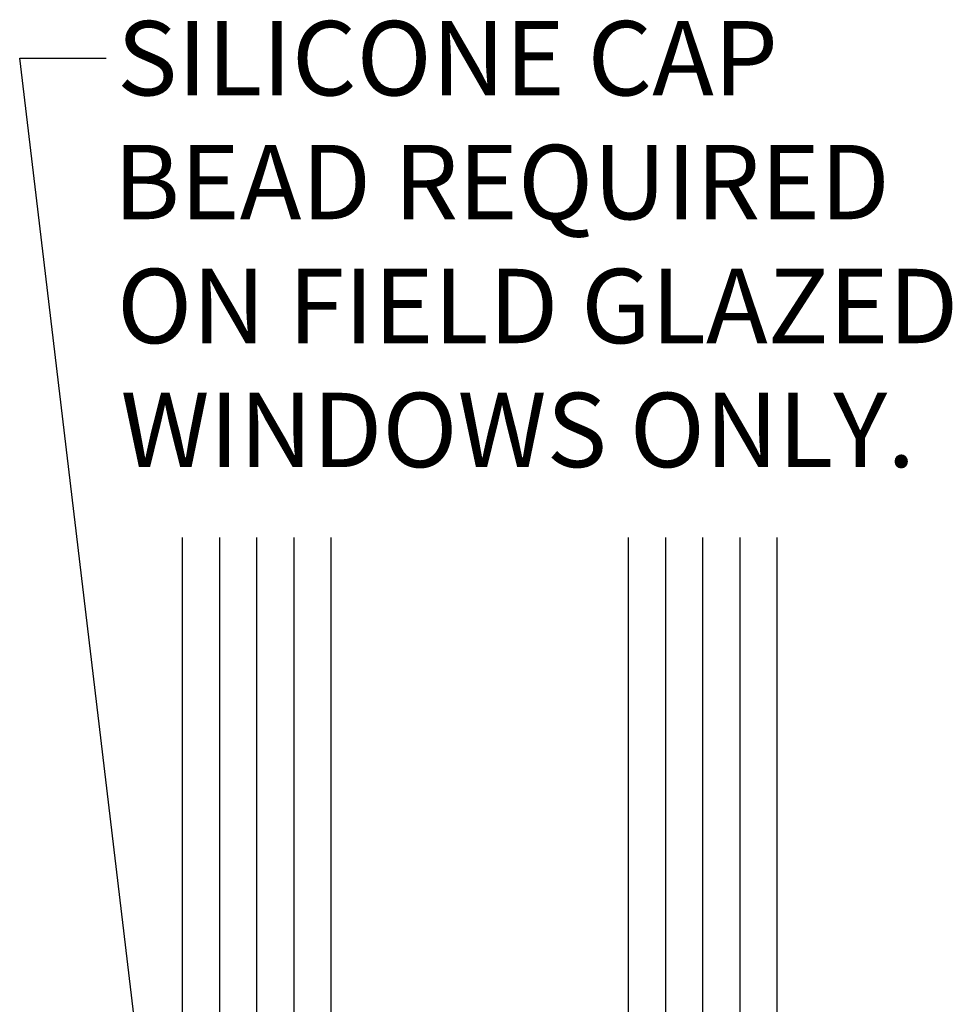
# Model space of a CAD drawing. Units: inches. Extents: x 0.5 to 8, y 0.3 to 10.6.
# Drawn here: x 2.8 to 4.4, y 5.3 to 7 of the extents above; entities that cross this region are included whole.
import ezdxf

# ---------------------------------------------------------------- set-up
doc = ezdxf.new("R2010")
doc.units = ezdxf.units.IN
doc.header["$MEASUREMENT"] = 0
doc.layers.add('OBJ', color=7, linetype='Continuous')

# ---------------------------------------------------------------- blocks, each defined once
blk = doc.blocks.new('block 20')
at = {"color": 3, "true_color": 0x00ff00, "char_height": 0.125, "attachment_point": 7}
for s, insert in [('\\fMyriad Pro|b0|i0|c0|p34;\\W1;SILICONE CAP ', (2.9516, 6.87)), ('\\fMyriad Pro|b0|i0|c0|p34;\\W1;BEAD REQUIRED ', (2.9456, 6.6617)), ('\\fMyriad Pro|b0|i0|c0|p34;\\W1;ON FIELD GLAZED ', (2.9516, 6.4534)), ('\\fMyriad Pro|b0|i0|c0|p34;\\W1;WINDOWS ONLY.', (2.9576, 6.245))]:
    blk.add_mtext(s, dxfattribs=dict(at, insert=insert))
blk = doc.blocks.new('block 21')
at = {"true_color": 0xff0000}
h = blk.add_hatch(color=1, dxfattribs=at)
h.dxf.hatch_style = 2
h.paths.add_polyline_path([(3.0028, 5.2648), (2.9984, 5.1699), (2.9718, 5.2611)])
at = {"color": 1, "lineweight": 25, "true_color": 0xff0000}
for points in [[(2.9873, 5.263), (2.7879, 6.9325)], [(2.7879, 6.9325), (2.9332, 6.9325)]]:
    blk.add_lwpolyline(points, dxfattribs=at)
at = {"lineweight": 0}
blk.add_lwpolyline([(3.0028, 5.2648), (2.9984, 5.1699), (2.9718, 5.2611), (3.0028, 5.2648)], dxfattribs=at)
blk = doc.blocks.new('block 144')
at = {"layer": 'OBJ', "color": 4, "lineweight": 25, "true_color": 0x00ffff}
blk.add_lwpolyline([(3.062, 4.6267), (3.062, 6.1266)], dxfattribs=at)
blk = doc.blocks.new('block 154')
at = {"layer": 'OBJ', "color": 4, "lineweight": 25, "true_color": 0x00ffff}
blk.add_lwpolyline([(3.2495, 4.6267), (3.2495, 6.1266)], dxfattribs=at)
blk = doc.blocks.new('block 155')
at = {"layer": 'OBJ', "color": 4, "lineweight": 25, "true_color": 0x00ffff}
blk.add_lwpolyline([(3.187, 4.6267), (3.187, 6.1266)], dxfattribs=at)
blk = doc.blocks.new('block 156')
at = {"layer": 'OBJ', "color": 4, "lineweight": 25, "true_color": 0x00ffff}
blk.add_lwpolyline([(3.1245, 4.6267), (3.1245, 6.1266)], dxfattribs=at)
blk = doc.blocks.new('block 157')
at = {"layer": 'OBJ', "color": 4, "lineweight": 25, "true_color": 0x00ffff}
blk.add_lwpolyline([(3.312, 4.6267), (3.312, 6.1266)], dxfattribs=at)
blk = doc.blocks.new('block 158')
at = {"layer": 'OBJ', "color": 4, "lineweight": 25, "true_color": 0x00ffff}
blk.add_lwpolyline([(3.062, 4.6267), (3.062, 6.1266)], dxfattribs=at)
blk = doc.blocks.new('block 164')
at = {"layer": 'OBJ', "color": 4, "lineweight": 25, "true_color": 0x00ffff}
blk.add_lwpolyline([(3.812, 4.6267), (3.812, 6.1266)], dxfattribs=at)
blk = doc.blocks.new('block 165')
at = {"layer": 'OBJ', "color": 4, "lineweight": 25, "true_color": 0x00ffff}
blk.add_lwpolyline([(3.9995, 4.6267), (3.9995, 6.1266)], dxfattribs=at)
blk = doc.blocks.new('block 166')
at = {"layer": 'OBJ', "color": 4, "lineweight": 25, "true_color": 0x00ffff}
blk.add_lwpolyline([(3.937, 4.6267), (3.937, 6.1266)], dxfattribs=at)
blk = doc.blocks.new('block 167')
at = {"layer": 'OBJ', "color": 4, "lineweight": 25, "true_color": 0x00ffff}
blk.add_lwpolyline([(3.8745, 4.6267), (3.8745, 6.1266)], dxfattribs=at)
blk = doc.blocks.new('block 168')
at = {"layer": 'OBJ', "color": 4, "lineweight": 25, "true_color": 0x00ffff}
blk.add_lwpolyline([(4.062, 4.6267), (4.062, 6.1266)], dxfattribs=at)

msp = doc.modelspace()

# ---------------------------------------------------------------- block references
for name in ['block 20', 'block 21']:
    msp.add_blockref(name, (0, 0))
at = {"layer": 'OBJ'}
for name in ['block 144', 'block 158', 'block 156', 'block 155', 'block 154', 'block 157', 'block 164', 'block 167', 'block 166', 'block 165', 'block 168']:
    msp.add_blockref(name, (0, 0), dxfattribs=at)

doc.saveas('drawing.dxf')
